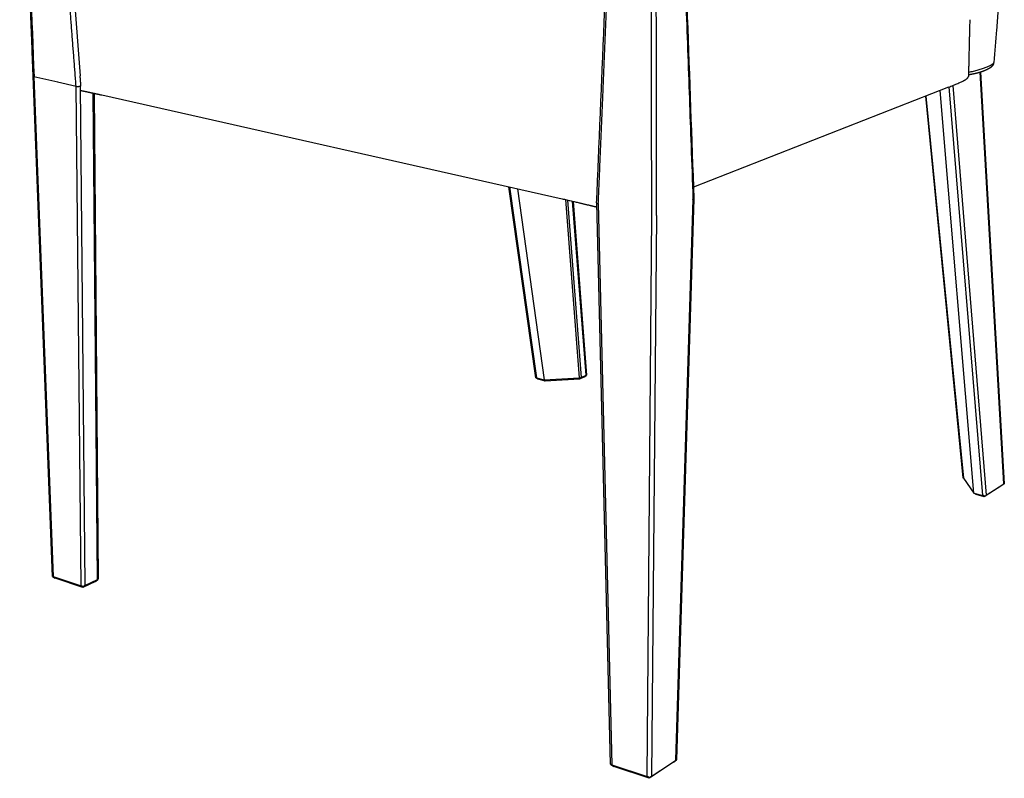
# Model space of a CAD drawing. Units: millimetres. Extents: x 0 to 1459, y 0 to 2085.
# Drawn here: x 0 to 546, y 0 to 421 of the extents above; entities that cross this region are included whole.
import ezdxf

# ---------------------------------------------------------------- set-up
doc = ezdxf.new("R2010")
doc.units = ezdxf.units.MM
doc.header["$MEASUREMENT"] = 0
doc.layers.add('Predeterminado$Madera', color=7, linetype='Continuous', true_color=0x8b795e)
doc.layers.add('Predeterminado$Tapiceria_Fabrics', color=7, linetype='Continuous', true_color=0xffdead)

msp = doc.modelspace()

# ---------------------------------------------------------------- linework, layer by layer
at = {"layer": 'Predeterminado$Madera'}
for p, q in [((29.93, 436.84), (33.56, 389.88)), ((18.16, 112.01), (7.4, 389.6)), ((7.88, 389.31), (18.6, 112.02)), ((21.25, 386.31), (7.88, 389.31)), ((546.19, 163.36), (532.96, 391.74)), ((533.17, 391.8), (546.39, 163.47)), ((20.91, 386.37), (31.31, 384.01)), ((34.06, 106.81), (31.32, 384.01)), ((33.86, 384.23), (33.57, 384.14)), ((33.58, 384.11), (36.23, 106.94)), ((534.44, 156.97), (515.82, 383.66)), ((517.85, 384.46), (536.41, 157.13)), ((43.15, 110.27), (40.86, 380.2)), ((41.29, 380.1), (43.56, 110.72)), ((523.63, 166.65), (502.85, 378.56)), ((502.89, 378.58), (523.67, 166.55)), ((529.43, 158.3), (510.82, 381.69)), ((286.36, 222.25), (271.37, 328.23)), ((271.87, 328.12), (286.85, 222.15)), ((276.18, 327.15), (291.07, 221.05)), ((310.72, 222.13), (303, 321.1)), ((303.92, 320.89), (311.58, 222.33)), ((314.3, 223.67), (306.85, 320.21)), ((307.14, 320.14), (314.57, 223.72)), ((327.94, 7.87), (320.2, 319.23)), ((320.95, 318.89), (328.65, 7.53)), ((364.19, 10.06), (373.8, 321.37)), ((374.1, 321.63), (364.47, 10.23)), ((373.29, 321.15), (373.8, 321.37)), ((374.11, 321.73), (374.11, 321.68)), ((348.28, 0.91), (350.82, 312.21)), ((353.31, 312.33), (350.66, 1.08)), ((286.39, 222.13), (287.79, 221.4)), ((286.85, 222.15), (291.05, 221.04)), ((291.57, 220.4), (287.79, 221.4)), ((291.05, 221.04), (291.07, 221.05)), ((291.57, 220.4), (291.05, 221.04)), ((291.07, 221.05), (310.72, 222.13)), ((310.6, 221.45), (291.57, 220.4)), ((313.34, 222.8), (310.6, 221.45)), ((310.6, 221.45), (311.2, 222.1)), ((311.58, 222.33), (314.3, 223.67)), ((313.34, 222.8), (314.56, 223.68)), ((523.67, 166.55), (529.43, 158.3)), ((545.03, 162.45), (535.24, 156.21)), ((536.41, 157.13), (546.19, 163.36)), ((546.34, 163.41), (545.03, 162.45)), ((529.43, 158.3), (529.45, 158.29)), ((530.76, 157.39), (529.45, 158.29)), ((529.45, 158.29), (534.44, 156.97)), ((535.24, 156.21), (530.76, 157.39)), ((535.24, 156.21), (535.54, 156.52)), ((18.16, 112.01), (19.72, 111.12)), ((18.6, 112.02), (34.06, 106.81)), ((35.13, 105.92), (19.72, 111.12)), ((36.23, 106.94), (43.15, 110.27)), ((42.05, 109.26), (43.46, 110.39)), ((42.05, 109.26), (35.13, 105.92)), ((35.13, 105.92), (35.16, 106.28)), ((327.97, 7.59), (329.67, 6.6)), ((328.65, 7.53), (348.28, 0.91)), ((349.24, 0), (329.67, 6.6)), ((362.74, 8.96), (349.24, 0)), ((350.66, 1.08), (364.19, 10.06)), ((362.74, 8.96), (364.44, 10.19)), ((349.24, 0), (349.56, 0.31))]:
    msp.add_line(p, q, dxfattribs=at)
for centre, radius, start, end in [((1038195.97, 40705.76), 1038970.53, 182.21323741, 182.22387754), ((-1012145.47, -1389.28), 1012497.65, 0.09628595, 0.10866168), ((673062.15, 24535.87), 673123.71, 182.04437518, 182.06153397), ((287.65, 222.44), 1.3, 188.1776, 193.9721), ((310.85, 219.91), 2.23, 81.107, 93.3871), ((313.52, 218.52), 4.28, 117.0249, 123.0158), ((329.99, 7.93), 2.05, 181.664, 189.6878)]:
    msp.add_arc(centre, radius, start, end, dxfattribs=at)
for points, weights, degree in [([(7.49, 389.58), (3.74, 485.93), (0.01, 582.29)], [1, 0.999999995814, 1], 2), ([(352.97, 531.05), (353.11, 421.7), (353.24, 312.35)], [1, 0.999999998924, 1], 2), ([(7.88, 389.31), (7.45, 389.41), (7.28, 389.57), (7.48, 389.73)], [2467.24853509, 2130.97650228, 2030.12822629, 2164.70370712], 3), ([(33.99, 384.35), (33.85, 386.19), (33.71, 388.04), (33.56, 389.88)], [2445.23865228, 2444.67707521, 2444.11538461, 2443.55357802], 3), ([(374.11, 321.7), (374.11, 321.7), (374.1, 321.7), (374.1, 321.71)], [2196.69018856, 2196.70143474, 2196.71268765, 2196.72394298], 3), ([(286.85, 222.15), (286.57, 222.22), (286.41, 222.21), (286.39, 222.13)], [2956.90973079, 2812.6984459, 2813.19265768, 2958.39236613], 3), ([(314.56, 223.68), (314.6, 223.77), (314.51, 223.77), (314.3, 223.67)], [2964.81182026, 2808.81425977, 2808.23797812, 2963.0829753], 3), ([(523.67, 166.55), (523.64, 166.6), (523.63, 166.63), (523.63, 166.65)], [2743.72533602, 2723.93978103, 2716.12974356, 2720.29522363], 3), ([(546.19, 163.36), (546.31, 163.44), (546.38, 163.47), (546.39, 163.47)], [2732.36566321, 2643.71031649, 2610.68680696, 2633.29513463], 3), ([(535.54, 156.52), (535.16, 156.73), (534.77, 156.89), (534.44, 156.97)], [2709.99566748, 2577.34636897, 2577.38394925, 2710.10840829], 3), ([(535.54, 156.52), (535.91, 156.79), (536.21, 157), (536.41, 157.13)], [2709.99566748, 2567.20688234, 2567.38774278, 2710.53824878], 3), ([(18.6, 112.02), (18.31, 112.11), (18.15, 112.11), (18.16, 112.01)], [2564.18524324, 2434.35276902, 2434.82447449, 2565.60035966], 3), ([(43.46, 110.39), (43.39, 110.38), (43.29, 110.34), (43.15, 110.27)], [2559.51975302, 2526.54766351, 2526.30620456, 2558.79537617], 3), ([(43.46, 110.39), (43.53, 110.53), (43.56, 110.64), (43.56, 110.72)], [2559.51975302, 2529.00258086, 2527.25386354, 2554.27360105], 3), ([(35.16, 106.28), (34.74, 106.52), (34.36, 106.71), (34.06, 106.81)], [2547.9202868, 2418.31599855, 2418.38044671, 2548.11363128], 3), ([(36.23, 106.94), (35.94, 106.8), (35.57, 106.57), (35.16, 106.28)], [2548.52714833, 2418.93111243, 2418.72882525, 2547.9202868], 3), ([(328.65, 7.53), (328.28, 7.65), (328.04, 7.67), (327.97, 7.59)], [2276.1930449, 2160.85803306, 2161.32641076, 2277.59817798], 3), ([(364.47, 10.23), (364.47, 10.24), (364.37, 10.18), (364.19, 10.06)], [2213.15519546, 2176.27998173, 2199.36649132, 2282.41472423], 3), ([(349.56, 0.31), (349.11, 0.57), (348.66, 0.79), (348.28, 0.91)], [2259.91692161, 2145.06675038, 2145.13492082, 2260.12143293], 3), ([(350.66, 1.08), (350.4, 0.91), (350.02, 0.64), (349.56, 0.31)], [2260.5352933, 2145.42219402, 2145.21607013, 2259.91692161], 3)]:
    msp.add_rational_spline(points, weights, degree=degree, dxfattribs=at)
for points, weights, degree, knots in [([(31.31, 384.01), (28.86, 415.73), (26.4, 447.69), (21.46, 512.38), (18.96, 545.11), (16.46, 578.1)], [2443.74882348, 2434.23214357, 2424.70319614, 2405.6217154, 2396.06850699, 2386.51296942], 3, [-1.9158803, -1.9158803, -1.9158803, -1.9158803, -1.7920469, -1.7920469, -1.6682135, -1.6682135, -1.6682135, -1.6682135]), ([(320.16, 319.35), (322.38, 371.61), (324.55, 423.86), (325.66, 450.8), (326.77, 477.73), (327.9, 505.08), (329.02, 532.44)], [1, 0.999999879497, 1, 0.999999988994, 1, 0.999999991813, 1], 2, [0, 0, 0, 104.59735, 104.59735, 158.517042, 158.517042, 213.266489, 213.266489, 213.266489]), ([(329.79, 532.06), (328.29, 495.54), (326.8, 459.43), (323.85, 388.39), (322.38, 353.45), (320.91, 318.9)], [2115.74488915, 2127.54924515, 2139.35582046, 2162.99273095, 2174.82242289, 2186.66380371], 3, [-0.5167194, -0.5167194, -0.5167194, -0.5167194, -0.392886, -0.392886, -0.2690526, -0.2690526, -0.2690526, -0.2690526]), ([(320.16, 319.35), (320.16, 319.33), (320.17, 319.3), (320.2, 319.22), (320.24, 319.17), (320.44, 319.04), (320.64, 318.96), (320.91, 318.9)], [2188.28085645, 2188.1829558, 2188.08471588, 2187.8113003, 2187.64290054, 2187.15745805, 2186.87264728, 2186.66380371], 3, [0.001877134, 0.001877134, 0.001877134, 0.001877134, 0.002180492, 0.002180492, 0.002720942, 0.002720942, 0.00380184, 0.00380184, 0.00380184, 0.00380184])]:
    msp.add_rational_spline(points, weights, degree=degree, knots=knots, dxfattribs=at)
for points, knots in [([(373.8, 321.37), (373.45, 331.25), (372.78, 349.84), (371.47, 386.51), (369.42, 444.16), (367.68, 493.08), (366.59, 523.92)], [0, 0, 0, 0, 29.63881, 55.805877, 110.101651, 202.672452, 202.672452, 202.672452, 202.672452]), ([(31.31, 384.01), (31.39, 383.99), (31.56, 383.96), (31.94, 383.92), (32.45, 383.92), (33.04, 383.97), (33.41, 384.05), (33.58, 384.11)], [0, 0, 0, 0, 0.243071, 0.513965, 1.149168, 1.762076, 2.288676, 2.288676, 2.288676, 2.288676]), ([(373.8, 321.37), (373.82, 321.38), (373.87, 321.4), (373.95, 321.45), (374.03, 321.51), (374.09, 321.59), (374.11, 321.65), (374.11, 321.68)], [0, 0, 0, 0, 0.0717355, 0.1461115, 0.2731997, 0.3693435, 0.4568476, 0.4568476, 0.4568476, 0.4568476])]:
    msp.add_open_spline(points, degree=3, knots=knots, dxfattribs=at)
at = {"layer": 'Predeterminado$Tapiceria_Fabrics'}
for p, q in [((515.36, 383.47), (373.88, 327.93)), ((45.51, 379.17), (300.97, 321.56)), ((45.51, 379.17), (45.51, 379.17))]:
    msp.add_line(p, q, dxfattribs=at)
for points, knots in [([(543.42, 437.77), (543.32, 435.7), (543.12, 431.68), (542.71, 424.19), (541.97, 412.74), (541.16, 403.24), (540.5, 397.21)], [0, 0, 0, 0, 6.239478, 12.065733, 22.494935, 40.670986, 40.670986, 40.670986, 40.670986]), ([(540.5, 397.21), (540.49, 397.12), (540.41, 396.91), (540.16, 396.61), (539.78, 396.27), (539.27, 395.93), (538.65, 395.56), (537.61, 395.04), (536.08, 394.38), (533.99, 393.63), (531.64, 392.9), (529.13, 392.23), (527.4, 391.84), (526.54, 391.67)], [0, 0, 0, 0, 0.27342, 0.669502, 1.173331, 1.788471, 2.511866, 3.337617, 5.266278, 7.508755, 9.994023, 12.648492, 15.3021, 15.3021, 15.3021, 15.3021])]:
    msp.add_open_spline(points, degree=3, knots=knots, dxfattribs=at)
for points, weights in [([(527.22, 420.94), (526.94, 410.42), (526.72, 399.96), (526.49, 389.51)], [2540.78539604, 2544.66405176, 2548.65532838, 2552.57196506]), ([(515.36, 383.47), (522.41, 386.24), (526.46, 387.99), (526.49, 389.51)], [2523.79696926, 2539.68790554, 2547.20168398, 2552.57196105]), ([(33.6, 381.75), (36.95, 381.04), (40.93, 380.2), (45.51, 379.17)], [2446.96817782, 2443.89272753, 2440.23690299, 2435.72033685]), ([(300.97, 321.56), (309.22, 319.7), (315.4, 318.18), (320.26, 317.04)], [2208.03395066, 2201.39219349, 2195.91366912, 2191.82353913])]:
    msp.add_rational_spline(points, weights, degree=3, dxfattribs=at)
msp.add_rational_spline([(540.49, 397.16), (540.44, 396.67), (540.31, 396.31), (540.16, 396), (540.16, 395.99), (540.15, 395.98), (540.15, 395.97), (540.04, 395.76), (539.91, 395.56), (539.76, 395.37), (539.63, 395.21), (539.49, 395.06), (539.34, 394.91), (539.27, 394.84), (539.2, 394.77), (539.12, 394.71), (539.05, 394.64), (538.97, 394.58), (538.9, 394.52), (538.85, 394.48), (538.79, 394.44), (538.74, 394.4), (538.64, 394.32), (538.54, 394.24), (538.43, 394.17), (538.27, 394.06), (538.11, 393.95), (537.94, 393.85), (537.77, 393.75), (537.6, 393.65), (537.43, 393.55), (537.26, 393.46), (537.08, 393.37), (536.91, 393.28), (536.55, 393.09), (536.18, 392.92), (535.81, 392.77), (535.62, 392.68), (535.43, 392.61), (535.23, 392.53), (535.04, 392.45), (534.84, 392.38), (534.64, 392.3), (534.36, 392.2), (534.08, 392.1), (533.8, 392.01), (533.67, 391.96), (533.55, 391.92), (533.42, 391.88), (533, 391.75), (532.57, 391.62), (532.14, 391.5), (531.69, 391.37), (531.24, 391.25), (530.79, 391.14), (530.32, 391.02), (529.84, 390.91), (529.37, 390.81), (529.06, 390.75), (528.75, 390.68), (528.43, 390.62), (528.24, 390.58), (528.05, 390.55), (527.86, 390.51), (527.41, 390.43), (526.96, 390.35), (526.51, 390.28)], [2591.73956693, 2591.59654815, 2591.28181462, 2590.82735187, 2590.81145055, 2590.79544196, 2590.77933606, 2582.29778328, 2582.29778328, 2590.77933606, 2587.13417489, 2587.13417489, 2590.77933606, 2590.2372665, 2590.2372665, 2590.77933606, 2590.38005514, 2590.38005514, 2590.77933606, 2590.63482977, 2590.63482977, 2590.77933606, 2590.34905769, 2590.34905769, 2590.77933606, 2590.10233282, 2590.10233282, 2590.77933606, 2590.32315045, 2590.32315045, 2590.77933606, 2590.45196793, 2590.45196793, 2590.77933606, 2589.92051956, 2589.92051956, 2590.77933606, 2590.6280391, 2590.6280391, 2590.77933606, 2590.65609086, 2590.65609086, 2590.77933606, 2590.58562738, 2590.58562738, 2590.77933606, 2590.74738998, 2590.74738998, 2590.77933606, 2590.48965385, 2590.48965385, 2590.77933606, 2590.5429358, 2590.5429358, 2590.77933606, 2590.57643879, 2590.57643879, 2590.77933606, 2590.70656757, 2590.70656757, 2590.77933606, 2590.75367914, 2590.75367914, 2590.77933606, 2590.66059449, 2590.66059449, 2590.77933606], degree=3, knots=[0, 0, 0, 0, 1.946371, 1.946371, 1.946371, 2.016209, 2.016209, 2.016209, 2.732502, 2.732502, 2.732502, 3.352734, 3.352734, 3.352734, 3.650559, 3.650559, 3.650559, 3.944609, 3.944609, 3.944609, 4.143419, 4.143419, 4.143419, 4.52829, 4.52829, 4.52829, 5.112471, 5.112471, 5.112471, 5.700722, 5.700722, 5.700722, 6.295618, 6.295618, 6.295618, 7.509099, 7.509099, 7.509099, 8.129544, 8.129544, 8.129544, 8.759812, 8.759812, 8.759812, 9.655927, 9.655927, 9.655927, 10.052557, 10.052557, 10.052557, 11.39285, 11.39285, 11.39285, 12.787808, 12.787808, 12.787808, 14.247259, 14.247259, 14.247259, 15.202305, 15.202305, 15.202305, 15.789448, 15.789448, 15.789448, 17.157114, 17.157114, 17.157114, 17.157114], dxfattribs=at)

doc.saveas('drawing.dxf')
